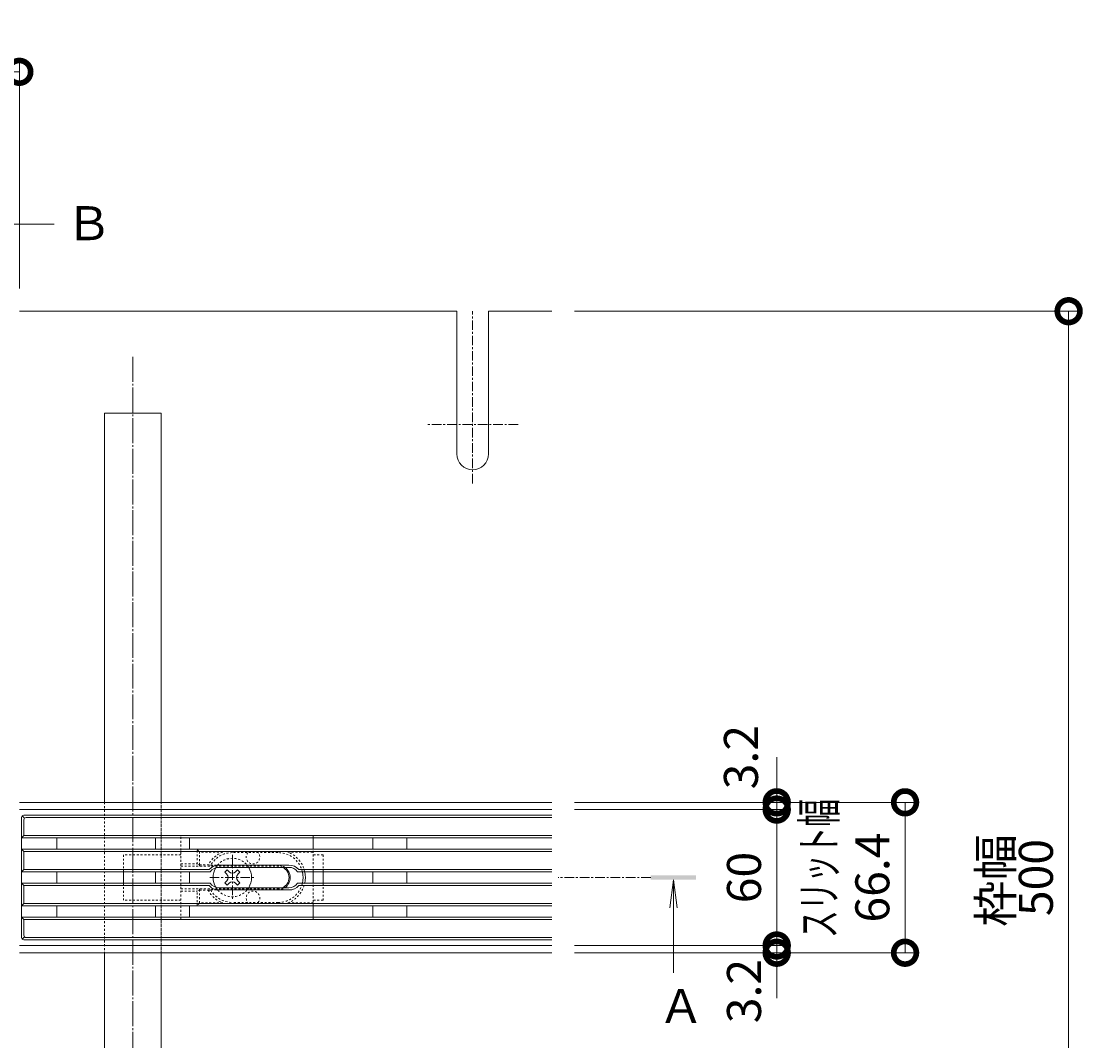
# Model space of a CAD drawing. Extents: x 534 to 3503, y 276 to 2255.
# Drawn here: x 1919 to 2387, y 1784 to 2234 of the extents above; entities that cross this region are included whole.
import ezdxf

# ---------------------------------------------------------------- set-up
doc = ezdxf.new("R2010")
doc.units = 0
for name, pattern in [('中心線（短）', [6.773333, 4.233333, -0.846667, 0.846667, -0.846667]), ('中心線（長）', [13.546667, 11.006667, -0.846667, 0.846667, -0.846667]), ('点線（標準）', [1.693333, 0.846667, -0.846667])]:
    doc.linetypes.add(name, pattern=pattern)
doc.layers.get('0').update_dxf_attribs({"lineweight": 9})
doc.layers.get('Defpoints').update_dxf_attribs({"lineweight": 9})
for name, color, linetype, lineweight in [('スライドスクリューロック', 7, 'Continuous', 9), ('スリット蓋', 3, 'Continuous', 9), ('寸法', 7, 'Continuous', 9), ('枠', 7, 'Continuous', 9), ('矢視', 4, 'Continuous', 9), ('角パイプ（蓋受け）', 7, 'Continuous', 9), ('角パイプ（補強梁）', 7, 'Continuous', 9)]:
    doc.layers.add(name, color=color, linetype=linetype, lineweight=lineweight)
doc.styles.add('(K)MSゴシック', font='txt', dxfattribs={"width": 0.8})
doc.styles.add('文字_異尺度_H3.0', font='txt', dxfattribs={"height": 3})
doc.dimstyles.new('KAD-1', dxfattribs={"dimtxt": 3, "dimasz": 4, "dimexe": 1, "dimexo": 2, "dimgap": 1, "dimtad": 1, "dimdec": 1, "dimdsep": 46, "dimtxsty": '(K)MSゴシック', "dimblk": 'DOTSMALL', "dimcen": 0, "dimclrd": 7, "dimclre": 256, "dimclrt": 2, "dimadec": 0, "dimazin": 0, "dimtfac": 1, "dimtdec": 1, "dimtmove": 0, "dimatfit": 3, "dimldrblk": 'DOTSMALL', "dimfxl": 1, "dimtfill": 1, "dimlwd": -1, "dimlwe": -1, "dimarcsym": 0})

# ---------------------------------------------------------------- blocks, each defined once
blk = doc.blocks.new('_DotSmall')
at = {"color": 0, "linetype": 'ByBlock', "const_width": 0.5}
blk.add_lwpolyline([(-0.0625, 0, 1), (0.0625, 0, 1)], format="xyb", close=True, dxfattribs=at)
blk = doc.blocks.new('*D15')
at = {"layer": 'Defpoints', "color": 0, "linetype": 'Continuous', "lineweight": 9, "transparency": 16777216}
for p in [(2152.72, 1885.71), (2251.88, 1885.71), (2152.72, 1825.71)]:
    blk.add_point(p, dxfattribs=at)
at = {"layer": '寸法', "transparency": 16777216}
for p, q in [((2162.72, 1885.71), (2256.88, 1885.71)), ((2162.72, 1825.71), (2256.88, 1825.71))]:
    blk.add_line(p, q, dxfattribs=at)
at = {"layer": '寸法', "color": 7, "transparency": 16777216}
blk.add_line((2251.88, 1825.71), (2251.88, 1885.71), dxfattribs=at)
at = {"layer": '寸法', "color": 7, "linetype": 'Continuous', "transparency": 16777216, "xscale": 20, "yscale": 20, "zscale": 20}
for p, rotation in [((2251.88, 1885.71), 90), ((2251.88, 1825.71), 270)]:
    blk.add_blockref('_DotSmall', p, dxfattribs=dict(at, rotation=rotation))
at = {"layer": '寸法', "color": 2, "linetype": 'Continuous', "transparency": 16777216, "insert": (2239.38, 1855.71), "char_height": 15, "attachment_point": 5, "rotation": 90, "style": '(K)MSゴシック', "bg_fill": 3, "box_fill_scale": 1.1, "bg_fill_color": 256, "bg_fill_true_color": 13158600, "bg_fill_transparency": 0}
blk.add_mtext('60', dxfattribs=at)
blk = doc.blocks.new('*D16')
at = {"layer": 'Defpoints', "color": 0, "linetype": 'Continuous', "lineweight": 9, "transparency": 16777216}
for p in [(2152.72, 1888.91), (2251.88, 1888.91), (2152.72, 1885.71)]:
    blk.add_point(p, dxfattribs=at)
at = {"layer": '寸法', "color": 7, "transparency": 16777216}
for p, q in [((2251.88, 1888.91), (2251.88, 1908.91)), ((2251.88, 1885.71), (2251.88, 1888.91)), ((2251.88, 1885.71), (2251.88, 1865.71))]:
    blk.add_line(p, q, dxfattribs=at)
at = {"layer": '寸法', "transparency": 16777216}
for p, q in [((2162.72, 1888.91), (2256.88, 1888.91)), ((2162.72, 1885.71), (2256.88, 1885.71))]:
    blk.add_line(p, q, dxfattribs=at)
at = {"layer": '寸法', "color": 7, "linetype": 'Continuous', "transparency": 16777216, "xscale": 20, "yscale": 20, "zscale": 20, "rotation": 90}
blk.add_blockref('_DotSmall', (2251.88, 1885.71), dxfattribs=at)
at = {"layer": '寸法', "color": 2, "linetype": 'Continuous', "transparency": 16777216, "insert": (2238.04, 1908.85), "char_height": 15, "attachment_point": 5, "rotation": 90, "style": '(K)MSゴシック', "bg_fill": 3, "box_fill_scale": 1.1, "bg_fill_color": 256, "bg_fill_true_color": 13158600, "bg_fill_transparency": 0}
blk.add_mtext('3.2', dxfattribs=at)
at = {"layer": '寸法', "color": 7, "linetype": 'Continuous', "transparency": 16777216, "xscale": 20, "yscale": 20, "zscale": 20, "rotation": 270}
blk.add_blockref('_DotSmall', (2251.88, 1888.91), dxfattribs=at)
blk = doc.blocks.new('*D38')
at = {"layer": 'Defpoints', "color": 0, "linetype": '点線（標準）', "lineweight": 9, "transparency": 16777216}
for p in [(2152.72, 1825.71), (2153.67, 1822.51), (2251.88, 1822.51)]:
    blk.add_point(p, dxfattribs=at)
at = {"layer": '寸法', "color": 7, "transparency": 16777216}
for p, q in [((2251.88, 1825.71), (2251.88, 1845.71)), ((2251.88, 1825.71), (2251.88, 1822.51)), ((2251.88, 1822.51), (2251.88, 1802.51))]:
    blk.add_line(p, q, dxfattribs=at)
at = {"layer": '寸法', "transparency": 16777216}
for p, q in [((2162.72, 1825.71), (2256.88, 1825.71)), ((2163.67, 1822.51), (2256.88, 1822.51))]:
    blk.add_line(p, q, dxfattribs=at)
at = {"layer": '寸法', "color": 2, "linetype": '点線（標準）', "lineweight": 9, "transparency": 16777216, "insert": (2239.38, 1805.6), "char_height": 15, "attachment_point": 5, "rotation": 90, "style": '(K)MSゴシック', "bg_fill": 3, "box_fill_scale": 1.1, "bg_fill_color": 256, "bg_fill_true_color": 13158600, "bg_fill_transparency": 0}
blk.add_mtext('3.2', dxfattribs=at)
at = {"layer": '寸法', "color": 7, "linetype": '点線（標準）', "transparency": 16777216, "xscale": 20, "yscale": 20, "zscale": 20}
for p, rotation in [((2251.88, 1825.71), 270), ((2251.88, 1822.51), 90)]:
    blk.add_blockref('_DotSmall', p, dxfattribs=dict(at, rotation=rotation))
blk = doc.blocks.new('*D39')
at = {"layer": 'Defpoints', "color": 0, "linetype": '点線（標準）', "lineweight": 9, "transparency": 16777216}
for p in [(2152.72, 1888.91), (2308.5, 1888.91), (2152.72, 1822.51)]:
    blk.add_point(p, dxfattribs=at)
at = {"layer": '寸法', "transparency": 16777216}
for p, q in [((2162.72, 1888.91), (2313.5, 1888.91)), ((2162.72, 1822.51), (2313.5, 1822.51))]:
    blk.add_line(p, q, dxfattribs=at)
at = {"layer": '寸法', "color": 7, "transparency": 16777216}
blk.add_line((2308.5, 1822.51), (2308.5, 1888.91), dxfattribs=at)
at = {"layer": '寸法', "color": 7, "linetype": '点線（標準）', "transparency": 16777216, "xscale": 20, "yscale": 20, "zscale": 20}
for p, rotation in [((2308.5, 1888.91), 90), ((2308.5, 1822.51), 270)]:
    blk.add_blockref('_DotSmall', p, dxfattribs=dict(at, rotation=rotation))
at = {"layer": '寸法', "color": 2, "linetype": '点線（標準）', "lineweight": 9, "transparency": 16777216, "insert": (2296, 1855.71), "char_height": 15, "attachment_point": 5, "rotation": 90, "style": '(K)MSゴシック', "bg_fill": 3, "box_fill_scale": 1.1, "bg_fill_color": 256, "bg_fill_true_color": 13158600, "bg_fill_transparency": 0}
blk.add_mtext('66.4', dxfattribs=at)
blk = doc.blocks.new('*D40')
at = {"layer": 'Defpoints', "color": 0, "linetype": '点線（標準）', "lineweight": 9, "transparency": 16777216}
for p in [(2152.72, 2105.71), (2380.66, 2105.71), (2152.72, 1605.71)]:
    blk.add_point(p, dxfattribs=at)
at = {"layer": '寸法', "transparency": 16777216}
for p, q in [((2162.72, 2105.71), (2385.66, 2105.71)), ((2162.72, 1605.71), (2385.66, 1605.71))]:
    blk.add_line(p, q, dxfattribs=at)
at = {"layer": '寸法', "color": 7, "transparency": 16777216}
blk.add_line((2380.66, 1605.71), (2380.66, 2105.71), dxfattribs=at)
at = {"layer": '寸法', "color": 7, "linetype": '点線（標準）', "transparency": 16777216, "xscale": 20, "yscale": 20, "zscale": 20}
for p, rotation in [((2380.66, 2105.71), 90), ((2380.66, 1605.71), 270)]:
    blk.add_blockref('_DotSmall', p, dxfattribs=dict(at, rotation=rotation))
at = {"layer": '寸法', "color": 2, "linetype": '点線（標準）', "lineweight": 9, "transparency": 16777216, "insert": (2368.16, 1855.71), "char_height": 15, "attachment_point": 5, "rotation": 90, "style": '(K)MSゴシック', "bg_fill": 3, "box_fill_scale": 1.1, "bg_fill_color": 256, "bg_fill_true_color": 13158600, "bg_fill_transparency": 0}
blk.add_mtext('500', dxfattribs=at)
blk = doc.blocks.new('*D47')
at = {"layer": 'Defpoints', "color": 0, "linetype": '点線（標準）', "lineweight": 9, "transparency": 16777216}
for p in [(1917.72, 2211.39), (1717.72, 2105.71), (1917.72, 2105.71)]:
    blk.add_point(p, dxfattribs=at)
at = {"layer": '寸法', "transparency": 16777216}
for p, q in [((1717.72, 2115.71), (1717.72, 2216.39)), ((1917.72, 2115.71), (1917.72, 2216.39))]:
    blk.add_line(p, q, dxfattribs=at)
at = {"layer": '寸法', "color": 7, "transparency": 16777216}
blk.add_line((1717.72, 2211.39), (1917.72, 2211.39), dxfattribs=at)
at = {"layer": '寸法', "color": 7, "linetype": '点線（標準）', "transparency": 16777216, "xscale": 20, "yscale": 20, "zscale": 20, "rotation": 180}
blk.add_blockref('_DotSmall', (1717.72, 2211.39), dxfattribs=at)
at = {"layer": '寸法', "color": 7, "linetype": '点線（標準）', "transparency": 16777216, "xscale": 20, "yscale": 20, "zscale": 20}
blk.add_blockref('_DotSmall', (1917.72, 2211.39), dxfattribs=at)
at = {"layer": '寸法', "color": 2, "linetype": '点線（標準）', "lineweight": 9, "transparency": 16777216, "insert": (1817.72, 2223.89), "char_height": 15, "attachment_point": 5, "style": '(K)MSゴシック', "bg_fill": 3, "box_fill_scale": 1.1, "bg_fill_color": 256, "bg_fill_true_color": 13158600, "bg_fill_transparency": 0}
blk.add_mtext('200', dxfattribs=at)

msp = doc.modelspace()

# ---------------------------------------------------------------- linework, layer by layer
at = {"layer": 'スライドスクリューロック', "color": 7, "linetype": '点線（標準）', "lineweight": 9}
for p, q in [((1989, 1865.71), (1963.7, 1865.71)), ((1963.7, 1865.71), (1963.7, 1858.21)), ((2051.7, 1865.71), (2047.4, 1865.71)), ((2051.7, 1865.71), (2051.7, 1858.21)), ((1963.7, 1853.21), (1963.7, 1845.71)), ((2051.7, 1853.21), (2051.7, 1845.71)), ((1989, 1845.71), (1963.7, 1845.71)), ((2051.7, 1845.71), (2047.4, 1845.71))]:
    msp.add_line(p, q, dxfattribs=at)
at = {"layer": 'スライドスクリューロック', "color": 6, "linetype": '中心線（短）', "lineweight": 9}
for p, q in [((2011.7, 1865.71), (2011.7, 1845.71)), ((2001.7, 1855.71), (2021.7, 1855.71))]:
    msp.add_line(p, q, dxfattribs=at)
at = {"layer": 'スライドスクリューロック', "color": 7, "linetype": 'Continuous', "lineweight": 9}
for p, q in [((1963.7, 1853.21), (1963.7, 1858.21)), ((2051.7, 1858.21), (2051.7, 1853.21))]:
    msp.add_line(p, q, dxfattribs=at)
at = {"layer": 'スライドスクリューロック', "color": 6, "linetype": 'Continuous', "lineweight": 9}
for p, q in [((2009.4, 1859.07), (2008.34, 1858.01)), ((2009.22, 1857.13), (2008.34, 1858.01)), ((2010.28, 1858.19), (2009.4, 1859.07)), ((2013.11, 1858.19), (2013.99, 1859.07)), ((2013.99, 1859.07), (2015.05, 1858.01)), ((2014.17, 1857.13), (2015.05, 1858.01)), ((2009.22, 1854.3), (2008.34, 1853.42)), ((2008.34, 1853.42), (2009.4, 1852.36)), ((2010.28, 1853.24), (2009.4, 1852.36)), ((2013.11, 1853.24), (2013.99, 1852.36)), ((2015.05, 1853.42), (2013.99, 1852.36)), ((2014.17, 1854.3), (2015.05, 1853.42))]:
    msp.add_line(p, q, dxfattribs=at)
at = {"layer": 'スライドスクリューロック', "color": 7, "linetype": '点線（標準）', "lineweight": 9}
for centre, radius, start, end in [((2011.7, 1855.71), 11, 90, 150), ((2020.8, 1864.71), 3, 138.1897, 41.8103), ((2011.7, 1855.71), 11, 210, 270), ((2020.8, 1846.71), 3, 318.1897, 221.8103)]:
    msp.add_arc(centre, radius, start, end, dxfattribs=at)
at = {"layer": 'スライドスクリューロック', "color": 6, "linetype": '点線（標準）', "lineweight": 9}
for start, end in [(31.9649, 149.6867), (210.3133, 328.0351)]:
    msp.add_arc((2011.7, 1855.71), 8.5, start, end, dxfattribs=at)
at = {"layer": 'スライドスクリューロック', "color": 6, "linetype": 'Continuous', "lineweight": 9}
for centre, radius, start, end in [((2011.7, 1855.71), 8.5, 149.6867, 210.3133), ((2011.7, 1855.71), 8.5, 328.0351, 31.9649), ((2007.81, 1855.71), 2, 315, 45), ((2011.7, 1859.6), 2, 225, 315), ((2015.58, 1855.71), 2, 135, 225), ((2011.7, 1851.83), 2, 45, 135)]:
    msp.add_arc(centre, radius, start, end, dxfattribs=at)
at = {"layer": 'スリット蓋', "color": 3, "linetype": 'Continuous', "lineweight": 9}
for p, q in [((1919.01, 1882.92), (1920.01, 1881.92)), ((1918.72, 1829.21), (1918.72, 1882.21)), ((1919.72, 1874.21), (1919.72, 1881.21)), ((1919.72, 1874.21), (1918.72, 1873.21)), ((1934.22, 1873.21), (1934.22, 1868.21)), ((1977.72, 1873.21), (1977.72, 1868.21)), ((1992.72, 1873.21), (1992.72, 1868.21)), ((2047.4, 1868.21), (2047.4, 1873.21)), ((2073.72, 1873.21), (2073.72, 1868.21)), ((2088.72, 1873.21), (2088.72, 1868.21)), ((1919.72, 1867.21), (1918.72, 1868.21)), ((1919.72, 1859.21), (1919.72, 1867.21)), ((2036.69, 1861.21), (2005.75, 1861.21)), ((2036.69, 1860.21), (2005.75, 1860.21)), ((1919.72, 1859.21), (1918.72, 1858.21)), ((1918.72, 1858.21), (2001.97, 1858.21)), ((1919.72, 1859.21), (2001.47, 1859.21)), ((1934.22, 1853.21), (1934.22, 1858.21)), ((1977.72, 1853.21), (1977.72, 1858.21)), ((1992.72, 1853.21), (1992.72, 1858.21)), ((2047.4, 1853.21), (2047.4, 1858.21)), ((2073.72, 1853.21), (2073.72, 1858.21)), ((2088.72, 1853.21), (2088.72, 1858.21)), ((1919.72, 1852.21), (1918.72, 1853.21)), ((1918.72, 1853.21), (2001.97, 1853.21)), ((1919.72, 1844.21), (1919.72, 1852.21)), ((1919.72, 1852.21), (2001.47, 1852.21)), ((2005.75, 1851.22), (2036.69, 1851.22)), ((2036.69, 1850.21), (2005.75, 1850.21)), ((1919.72, 1844.21), (1918.72, 1843.21)), ((1934.22, 1838.21), (1934.22, 1843.21)), ((1977.72, 1838.21), (1977.72, 1843.21)), ((1992.72, 1838.21), (1992.72, 1843.21)), ((2047.4, 1838.21), (2047.4, 1843.21)), ((2073.72, 1838.21), (2073.72, 1843.21)), ((2088.72, 1838.21), (2088.72, 1843.21)), ((1919.72, 1837.21), (1918.72, 1838.21)), ((1919.72, 1830.21), (1919.72, 1837.21)), ((1920.01, 1829.51), (1919.01, 1828.51))]:
    msp.add_line(p, q, dxfattribs=at)
at = {"layer": 'スリット蓋', "color": 3, "linetype": '点線（標準）', "lineweight": 9}
for p, q in [((2047.4, 1874.21), (1989, 1874.21)), ((1989, 1837.21), (1989, 1874.21)), ((2047.4, 1873.21), (2047.4, 1874.21)), ((2047.4, 1868.21), (1989, 1868.21)), ((1996.2, 1868.21), (1997.2, 1866.94)), ((1996.2, 1861.71), (1996.2, 1868.21)), ((2007.45, 1866.94), (1997.2, 1866.94)), ((1997.2, 1861.31), (1997.2, 1866.94)), ((2031.7, 1866.71), (2011.72, 1866.71)), ((2036.14, 1866.94), (2047.4, 1866.94)), ((2047.4, 1858.21), (2047.4, 1868.21)), ((1989, 1861.71), (1996.2, 1861.71)), ((1989, 1860.71), (2031.7, 1860.71)), ((1997.2, 1861.31), (1996.2, 1861.71)), ((1997.2, 1861.31), (2001.08, 1861.31)), ((1997.2, 1861.31), (1997.2, 1860.71)), ((2001.08, 1861.31), (2002.17, 1861.21)), ((2002.17, 1861.21), (2031.7, 1861.21)), ((1989, 1850.71), (2031.7, 1850.71)), ((1997.2, 1850.11), (1996.2, 1849.71)), ((1997.2, 1850.11), (1997.2, 1850.71)), ((1997.2, 1850.11), (2001.08, 1850.11)), ((1997.2, 1844.49), (1997.2, 1850.11)), ((2001.08, 1850.11), (2002.17, 1850.21)), ((2002.17, 1850.21), (2031.7, 1850.21)), ((2047.4, 1843.21), (2047.4, 1853.21)), ((1989, 1849.71), (1996.2, 1849.71)), ((1996.2, 1843.21), (1996.2, 1849.71)), ((2047.4, 1843.21), (1989, 1843.21)), ((1997.2, 1844.49), (1996.2, 1843.21)), ((2007.45, 1844.49), (1997.2, 1844.49)), ((2031.9, 1844.71), (2011.72, 1844.71)), ((2047.4, 1844.49), (2036.14, 1844.49)), ((2047.4, 1837.21), (1989, 1837.21)), ((2047.4, 1837.21), (2047.4, 1838.21))]:
    msp.add_line(p, q, dxfattribs=at)
at = {"layer": 'スリット蓋', "color": 3, "linetype": 'Continuous', "lineweight": 9}
for centre, radius, start, end in [((1919.72, 1882.21), 1, 90, 180), ((1920.72, 1881.21), 1, 90, 180), ((2005.72, 1855.71), 5.5, 89.6908, 140.4788), ((2005.72, 1855.71), 4.5, 89.6221, 146.251), ((2031.7, 1855.71), 5, 295.8445, 64.1555), ((2031.7, 1855.71), 5.5, 305.0986, 54.9014), ((2036.72, 1855.71), 5.5, 39.5212, 90.3092), ((2036.72, 1855.71), 4.5, 33.749, 90.3779), ((2031.9, 1855.71), 11, 346.8634, 13.1366), ((2031.9, 1855.71), 12, 347.9753, 12.0247), ((2005.72, 1855.71), 5.5, 219.5212, 270.3092), ((2005.72, 1855.71), 4.5, 213.749, 270.3779), ((2036.72, 1855.71), 4.5, 269.6221, 326.251), ((2036.72, 1855.71), 5.5, 269.6908, 320.4788), ((1919.72, 1829.21), 1, 180, 270), ((1920.72, 1830.21), 1, 180, 270)]:
    msp.add_arc(centre, radius, start, end, dxfattribs=at)
at = {"layer": 'スリット蓋', "color": 3, "linetype": '点線（標準）', "lineweight": 9}
for centre, radius, start, end in [((2011.7, 1855.71), 12, 110.7027, 152.1819), ((2011.7, 1855.71), 11, 90, 150), ((2020.8, 1864.71), 3, 138.1897, 41.8103), ((2031.9, 1855.71), 11, 13.1366, 91.0416), ((2031.9, 1855.71), 12, 12.0247, 69.2973), ((2031.7, 1855.71), 5.5, 54.9014, 90), ((2031.7, 1855.71), 5, 64.1555, 90), ((2011.7, 1855.71), 12, 207.8181, 249.2973), ((2011.7, 1855.71), 11, 210, 270), ((2031.7, 1855.71), 5, 270, 295.8445), ((2031.7, 1855.71), 5.5, 270, 305.0986), ((2031.9, 1855.71), 11, 270, 346.8634), ((2031.9, 1855.71), 12, 290.7027, 347.9753), ((2020.8, 1846.71), 3, 318.1897, 221.8103)]:
    msp.add_arc(centre, radius, start, end, dxfattribs=at)
at = {"layer": '枠', "color": 7, "linetype": 'Continuous', "lineweight": 9}
for p, q in [((2110.72, 2105.71), (1917.72, 2105.71)), ((2110.72, 2042.71), (2110.72, 2105.71)), ((2124.72, 2042.71), (2124.72, 2105.71)), ((2152.72, 2105.71), (2124.72, 2105.71))]:
    msp.add_line(p, q, dxfattribs=at)
at = {"layer": '枠', "color": 7, "linetype": '中心線（短）', "lineweight": 9}
for p, q in [((2117.72, 2029.71), (2117.72, 2105.71)), ((2137.8, 2055.71), (2097.63, 2055.71))]:
    msp.add_line(p, q, dxfattribs=at)
at = {"layer": '枠', "color": 7, "linetype": 'Continuous', "lineweight": 9}
msp.add_arc((2117.72, 2042.71), 7, 180, 0, dxfattribs=at)
at = {"layer": '矢視', "color": 4, "linetype": 'Continuous', "lineweight": 9}
msp.add_line((1905.99, 2144.13), (1933.13, 2144.13), dxfattribs=at)
at = {"layer": '角パイプ（蓋受け）', "color": 7, "linetype": '点線（標準）', "lineweight": 9}
for p, q in [((1955.22, 1888.91), (1980.22, 1888.91)), ((1955.22, 1888.91), (1955.22, 1822.51)), ((1980.22, 1822.51), (1980.22, 1888.91)), ((1955.22, 1822.51), (1980.22, 1822.51))]:
    msp.add_line(p, q, dxfattribs=at)
at = {"layer": '角パイプ（補強梁）', "color": 7, "linetype": '中心線（長）', "lineweight": 9}
msp.add_line((1967.72, 2085.58), (1967.72, 1625.85), dxfattribs=at)
at = {"layer": '角パイプ（補強梁）', "color": 7, "linetype": 'Continuous', "lineweight": 9}
for p, q in [((1980.22, 2060.71), (1955.22, 2060.71)), ((1955.22, 1888.91), (1955.22, 2060.71)), ((1980.22, 1888.91), (1980.22, 2060.71)), ((1955.22, 1650.71), (1955.22, 1822.51)), ((1980.22, 1650.71), (1980.22, 1822.51))]:
    msp.add_line(p, q, dxfattribs=at)
at = {"layer": '角パイプ（補強梁）', "color": 7, "linetype": '点線（標準）', "lineweight": 9}
for p, q in [((1955.22, 1888.91), (1955.22, 1822.51)), ((1980.22, 1888.91), (1980.22, 1822.51))]:
    msp.add_line(p, q, dxfattribs=at)

# ---------------------------------------------------------------- texts
at = {"layer": '寸法', "color": 7, "linetype": 'Continuous', "insert": (2262.95, 1829.02), "char_height": 15, "width": 58.6757, "attachment_point": 1, "rotation": 90, "style": '文字_異尺度_H3.0'}
msp.add_mtext('{\\W0.6;\\C2;スリット幅}', dxfattribs=at)
at = {"layer": '寸法', "color": 2, "linetype": 'Continuous', "insert": (2355.91, 1854.38), "char_height": 15, "width": 37.3067, "attachment_point": 8, "rotation": 90, "style": '文字_異尺度_H3.0'}
msp.add_mtext('{\\C2;枠幅}', dxfattribs=at)
at = {"layer": '矢視', "color": 2, "linetype": 'Continuous', "char_height": 15, "width": 15, "attachment_point": 1, "style": '文字_異尺度_H3.0'}
for s, insert in [('Ｂ', (1938.16, 2152.06)), ('Ａ', (2199.46, 1806.45))]:
    msp.add_mtext(s, dxfattribs=dict(at, insert=insert))

# ---------------------------------------------------------------- dimensions: what is measured, and where the dimension line sits
at = {"layer": '寸法', "linetype": 'Continuous'}
dim = msp.add_linear_dim(base=(2251.88, 1885.71), p1=(2152.72, 1825.71), p2=(2152.72, 1885.71), angle=90, dimstyle='KAD-1', dxfattribs=at)
dim.commit()
dim.dimension.update_dxf_attribs({"geometry": '*D15', "text_midpoint": (2239.38, 1855.71)})

# ---------------------------------------------------------------- next in the draw order: linework, layer by layer
at = {"layer": 'スリット蓋', "color": 3, "linetype": 'Continuous', "lineweight": 9}
for p, q in [((2040.46, 1858.21), (2152.72, 1858.21)), ((2152.72, 1859.21), (2040.96, 1859.21)), ((2040.46, 1853.21), (2152.72, 1853.21)), ((2040.96, 1852.21), (2152.72, 1852.21)), ((1918.72, 1843.21), (2152.72, 1843.21)), ((1919.72, 1844.21), (2152.72, 1844.21)), ((1918.72, 1838.21), (2152.72, 1838.21)), ((1919.72, 1837.21), (2152.72, 1837.21)), ((1919.72, 1828.21), (2152.72, 1828.21)), ((1920.72, 1829.21), (2152.72, 1829.21))]:
    msp.add_line(p, q, dxfattribs=at)
at = {"layer": '枠', "color": 7, "linetype": 'Continuous', "lineweight": 9}
for p, q in [((2152.72, 1825.71), (1917.72, 1825.71)), ((2152.72, 1822.51), (1917.72, 1822.51))]:
    msp.add_line(p, q, dxfattribs=at)
at = {"layer": '矢視', "color": 4, "linetype": '中心線（短）', "lineweight": 9}
msp.add_line((2196.33, 1855.71), (2155.43, 1855.71), dxfattribs=at)
at = {"layer": '矢視', "color": 4, "linetype": 'Continuous', "lineweight": 9}
for q in [(2204.7, 1842.32), (2207.96, 1842.32), (2206.33, 1813.65)]:
    msp.add_line((2206.33, 1854.71), q, dxfattribs=at)
msp.add_solid([(2216.33, 1856.71), (2216.33, 1854.71), (2196.33, 1856.71), (2196.33, 1854.71)], dxfattribs=at)

# ---------------------------------------------------------------- next in the draw order: dimensions: what is measured, and where the dimension line sits
at = {"layer": '寸法', "color": 7, "linetype": '点線（標準）', "lineweight": 9}
dim = msp.add_linear_dim(base=(1917.72, 2211.39), p1=(1717.72, 2105.71), p2=(1917.72, 2105.71), dimstyle='KAD-1', dxfattribs=at)
dim.commit()
dim.dimension.update_dxf_attribs({"geometry": '*D47', "text_midpoint": (1817.72, 2223.89)})
at = {"layer": '寸法', "linetype": 'Continuous'}
dim = msp.add_linear_dim(base=(2251.88, 1888.91), p1=(2152.72, 1885.71), p2=(2152.72, 1888.91), angle=90, dimstyle='KAD-1', override={"dimtmove": 2}, dxfattribs=at)
dim.commit()
dim.dimension.update_dxf_attribs({"geometry": '*D16', "text_midpoint": (2238.04, 1908.85), "dimtype": 160})

# ---------------------------------------------------------------- next in the draw order: linework, layer by layer
at = {"layer": 'スリット蓋', "color": 3, "linetype": 'Continuous', "lineweight": 9}
for p, q in [((1919.72, 1883.21), (2152.72, 1883.21)), ((1920.72, 1882.21), (2152.72, 1882.21)), ((1919.72, 1874.21), (2152.72, 1874.21)), ((1918.72, 1873.21), (2152.72, 1873.21)), ((1918.72, 1868.21), (2152.72, 1868.21)), ((1919.72, 1867.21), (2152.72, 1867.21))]:
    msp.add_line(p, q, dxfattribs=at)
at = {"layer": '枠', "color": 7, "linetype": 'Continuous', "lineweight": 9}
for p, q in [((2152.72, 1888.91), (1917.72, 1888.91)), ((2152.72, 1885.71), (1917.72, 1885.71))]:
    msp.add_line(p, q, dxfattribs=at)

# ---------------------------------------------------------------- next in the draw order: dimensions: what is measured, and where the dimension line sits
at = {"layer": '寸法', "color": 7, "linetype": '点線（標準）', "lineweight": 9}
dim = msp.add_linear_dim(base=(2251.88, 1822.51), p1=(2152.72, 1825.71), p2=(2153.67, 1822.51), angle=90, dimstyle='KAD-1', override={"dimtmove": 1}, dxfattribs=at)
dim.commit()
dim.dimension.update_dxf_attribs({"geometry": '*D38', "text_midpoint": (2251.88, 1805.6), "dimtype": 160})

# ---------------------------------------------------------------- next in the draw order: dimensions: what is measured, and where the dimension line sits
dim = msp.add_linear_dim(base=(2308.5, 1888.91), p1=(2152.72, 1822.51), p2=(2152.72, 1888.91), angle=90, dimstyle='KAD-1', dxfattribs=at)
dim.commit()
dim.dimension.update_dxf_attribs({"geometry": '*D39', "text_midpoint": (2296, 1855.71)})

# ---------------------------------------------------------------- next in the draw order: dimensions: what is measured, and where the dimension line sits
dim = msp.add_linear_dim(base=(2380.66, 2105.71), p1=(2152.72, 1605.71), p2=(2152.72, 2105.71), angle=90, dimstyle='KAD-1', dxfattribs=at)
dim.commit()
dim.dimension.update_dxf_attribs({"geometry": '*D40', "text_midpoint": (2368.16, 1855.71)})

doc.saveas('drawing.dxf')
